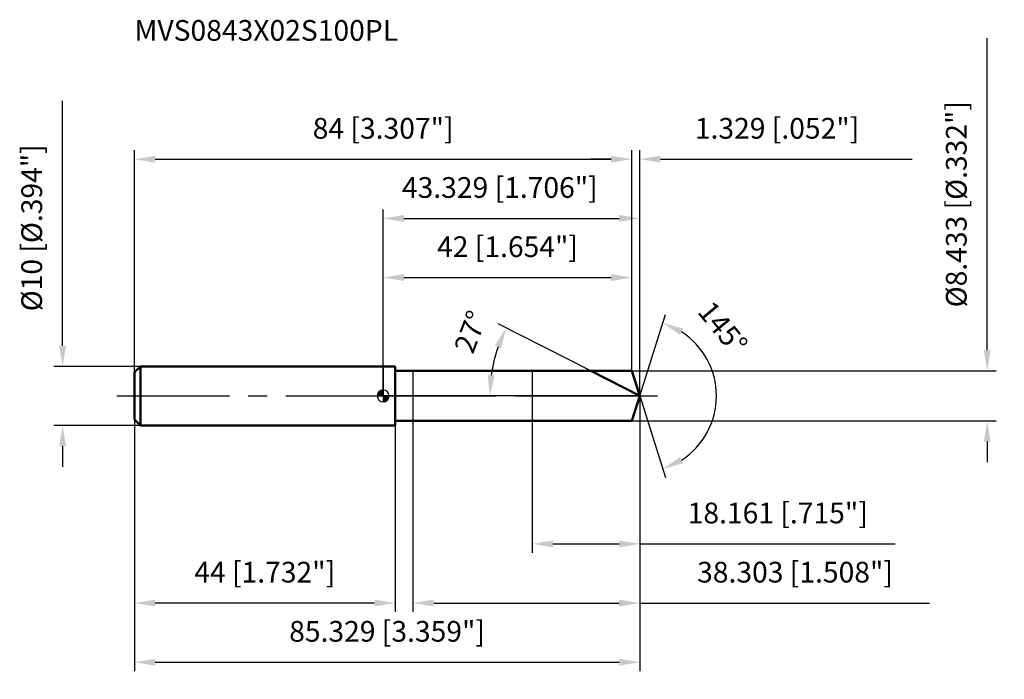
# Model space of a CAD drawing. Units: millimetres. Extents: x -61 to 105, y -48 to 64.
import ezdxf

# ---------------------------------------------------------------- set-up
doc = ezdxf.new("R2010")
doc.units = ezdxf.units.MM
doc.linetypes.add('CENTER2', pattern=[28.575, 19.05, -3.175, 3.175, -3.175])
for name, color, linetype, lineweight in [('1', 4, 'Continuous', 50), ('2', 7, 'Continuous', 25), ('4', 2, 'CENTER2', 25), ('cut', 1, 'Continuous', 25), ('nocut', 7, 'Continuous', 25), ('sk1', 4, 'Continuous', 50), ('sk2', 7, 'Continuous', 25), ('sk4', 2, 'CENTER2', 25), ('sk6', 5, 'Continuous', 35)]:
    doc.layers.add(name, color=color, linetype=linetype, lineweight=lineweight)
doc.layers.add('7', color=5, linetype='Continuous')
doc.styles.add('simplex', font='txt.shx', dxfattribs={"height": 3.5})
doc.styles.get("Standard").update_dxf_attribs({"font": 'txt.shx', "bigfont": '@extfont2.shx'})
doc.dimstyles.new('コピー - ISO-25', dxfattribs={"dimscale": 0, "dimtxt": 3.5, "dimasz": 3.5, "dimexe": 1.5, "dimexo": 0, "dimgap": 2.3, "dimtad": 1, "dimdec": 3, "dimdsep": 46, "dimtxsty": 'simplex', "dimcen": 0.09, "dimclrd": 256, "dimclre": 256, "dimclrt": 256, "dimadec": 0, "dimazin": 0, "dimtfac": 1, "dimtofl": 0, "dimtmove": 0, "dimatfit": 3, "dimfxl": 1, "dimtolj": 1, "dimlwd": -1, "dimlwe": -1, "dimarcsym": 0})

# ---------------------------------------------------------------- blocks, each defined once
blk = doc.blocks.new('zero block')
h = blk.add_hatch(color=7)
h.paths.add_polyline_path([(0, 1, 0.414214), (-1, 0), (0, 0)])
h.paths.add_polyline_path([(1, 0), (0, 0), (0, -1, 0.414214)])
at = {"color": 7, "ltscale": 0.2}
for p, q in [((-1, 0), (1, 0)), ((0, -1), (0, 1))]:
    blk.add_line(p, q, dxfattribs=at)
for start, end in [(90, 180), (180, 270), (0, 90), (270, 0)]:
    blk.add_arc((0, 0), 1, start, end, dxfattribs=at)
blk = doc.blocks.new('*D163')
at = {"layer": 'Defpoints', "color": 0}
for p in [(42, 40), (-42, 4), (42, 4.22)]:
    blk.add_point(p, dxfattribs=at)
at = {"layer": 'sk2'}
for p, q in [((-42, 4), (-42, 41.5)), ((-38.5, 40), (38.5, 40)), ((42, 4.22), (42, 41.5))]:
    blk.add_line(p, q, dxfattribs=at)
for points in [[(-38.5, 40.58), (-38.5, 39.42), (-42, 40)], [(38.5, 39.42), (38.5, 40.58), (42, 40)]]:
    blk.add_solid(points, dxfattribs=at)
at = {"layer": 'sk2', "insert": (0, 46.97), "char_height": 3.5, "attachment_point": 2, "line_spacing_factor": 0.9, "style": 'simplex'}
blk.add_mtext('\\A1;84 [3.307"]', dxfattribs=at)
blk = doc.blocks.new('*D174')
at = {"layer": 'Defpoints', "color": 0}
for p in [(-42, -4), (2, -4), (-42, -35)]:
    blk.add_point(p, dxfattribs=at)
at = {"layer": 'sk2'}
for p, q in [((-42, -4), (-42, -36.5)), ((2, -4), (2, -36.5)), ((-1.5, -35), (-38.5, -35))]:
    blk.add_line(p, q, dxfattribs=at)
for points in [[(-38.5, -34.42), (-38.5, -35.58), (-42, -35)], [(-1.5, -35.58), (-1.5, -34.42), (2, -35)]]:
    blk.add_solid(points, dxfattribs=at)
at = {"layer": 'sk2', "insert": (-20, -28.03), "char_height": 3.5, "attachment_point": 2, "line_spacing_factor": 0.9, "style": 'simplex'}
blk.add_mtext('\\A1;44 [1.732"]', dxfattribs=at)
blk = doc.blocks.new('*D185')
at = {"layer": 'Defpoints', "color": 0}
for p in [(-41, 5), (-54.13, -5), (-41, -5)]:
    blk.add_point(p, dxfattribs=at)
at = {"layer": 'sk2'}
for p, q in [((-54.13, 8.5), (-54.13, 49.85)), ((-41, 5), (-55.63, 5)), ((-41, -5), (-55.63, -5)), ((-54.13, -8.5), (-54.13, -12))]:
    blk.add_line(p, q, dxfattribs=at)
for points in [[(-54.71, 8.5), (-53.55, 8.5), (-54.13, 5)], [(-53.55, -8.5), (-54.71, -8.5), (-54.13, -5)]]:
    blk.add_solid(points, dxfattribs=at)
at = {"layer": 'sk2', "insert": (-61.1, 14.3), "char_height": 3.5, "attachment_point": 1, "rotation": 90, "line_spacing_factor": 0.9, "style": 'simplex'}
blk.add_mtext('\\A1;%%c10 [%%c.394"]', dxfattribs=at)
blk = doc.blocks.new('*D196')
at = {"layer": '2'}
for p, q in [((0, 0), (0, 31.5)), ((3.5, 30), (39.83, 30)), ((43.33, 0), (43.33, 31.5))]:
    blk.add_line(p, q, dxfattribs=at)
for points in [[(3.5, 30.58), (3.5, 29.42), (0, 30)], [(39.83, 29.42), (39.83, 30.58), (43.33, 30)]]:
    blk.add_solid(points, dxfattribs=at)
at = {"layer": 'Defpoints', "color": 0}
for p in [(43.33, 30), (0, 0), (43.33, 0)]:
    blk.add_point(p, dxfattribs=at)
at = {"layer": '2', "insert": (19.7, 36.97), "char_height": 3.5, "attachment_point": 2, "line_spacing_factor": 0.9, "style": 'simplex'}
blk.add_mtext('\\A1;43.329 [1.706"]', dxfattribs=at)
blk = doc.blocks.new('*D207')
at = {"layer": '2'}
for p, q in [((38.5, 40), (35, 40)), ((42, 4.22), (42, 41.5)), ((43.33, 0), (43.33, 41.5)), ((46.83, 40), (89.35, 40))]:
    blk.add_line(p, q, dxfattribs=at)
for points in [[(38.5, 39.42), (38.5, 40.58), (42, 40)], [(46.83, 40.58), (46.83, 39.42), (43.33, 40)]]:
    blk.add_solid(points, dxfattribs=at)
at = {"layer": 'Defpoints', "color": 0}
for p in [(42, 40), (42, 4.22), (43.33, 0)]:
    blk.add_point(p, dxfattribs=at)
at = {"layer": '2', "insert": (52.63, 46.97), "char_height": 3.5, "attachment_point": 1, "line_spacing_factor": 0.9, "style": 'simplex'}
blk.add_mtext('\\A1;1.329 [.052"]', dxfattribs=at)
blk = doc.blocks.new('*D218')
at = {"layer": 'Defpoints', "color": 0}
for p in [(-42, 0), (43.33, 0), (43.33, -45)]:
    blk.add_point(p, dxfattribs=at)
at = {"layer": 'sk2'}
for p, q in [((-42, 0), (-42, -46.5)), ((43.33, 0), (43.33, -46.5)), ((-38.5, -45), (39.83, -45))]:
    blk.add_line(p, q, dxfattribs=at)
for points in [[(-38.5, -44.42), (-38.5, -45.58), (-42, -45)], [(39.83, -45.58), (39.83, -44.42), (43.33, -45)]]:
    blk.add_solid(points, dxfattribs=at)
at = {"layer": 'sk2', "insert": (0.66, -38.03), "char_height": 3.5, "attachment_point": 2, "line_spacing_factor": 0.9, "style": 'simplex'}
blk.add_mtext('\\A1;85.329 [3.359"]', dxfattribs=at)
blk = doc.blocks.new('*D229')
at = {"layer": '2'}
for p, q in [((102, 7.72), (102, 60.44)), ((42, 4.22), (103.5, 4.22)), ((42, -4.22), (103.5, -4.22)), ((102, -7.72), (102, -11.22))]:
    blk.add_line(p, q, dxfattribs=at)
for points in [[(101.42, 7.72), (102.58, 7.72), (102, 4.22)], [(102.58, -7.72), (101.42, -7.72), (102, -4.22)]]:
    blk.add_solid(points, dxfattribs=at)
at = {"layer": 'Defpoints', "color": 0}
for p in [(42, 4.22), (42, -4.22), (102, -4.22)]:
    blk.add_point(p, dxfattribs=at)
at = {"layer": '2', "insert": (95.03, 14.97), "char_height": 3.5, "attachment_point": 1, "rotation": 90, "line_spacing_factor": 0.9, "style": 'simplex'}
blk.add_mtext('\\A1;%%c8.433 [%%c.332"]', dxfattribs=at)
blk = doc.blocks.new('*D2310')
at = {"layer": '2'}
for p, q in [((35.05, 4.22), (19.43, 12.18)), ((43.33, 0), (16.5, 0))]:
    blk.add_line(p, q, dxfattribs=at)
blk.add_arc((43.33, 0), 25.33, 160.924, 172.076, dxfattribs=at)
for points in [[(19.93, 8.05), (18.86, 8.51), (20.76, 11.5)], [(17.66, 3.53), (18.83, 3.45), (18, 0)]]:
    blk.add_solid(points, dxfattribs=at)
at = {"layer": 'Defpoints', "color": 0}
for p in [(18.31, 3.96), (35.05, 4.22), (35.22, 4.13), (43.33, 0), (43.52, 0)]:
    blk.add_point(p, dxfattribs=at)
at = {"layer": '2', "insert": (13.13, 11.45), "char_height": 3.5, "attachment_point": 2, "rotation": 69.2269, "line_spacing_factor": 0.9, "style": 'simplex'}
blk.add_mtext('\\A1;27%%d', dxfattribs=at)
blk = doc.blocks.new('*D2411')
at = {"layer": '2'}
for p, q in [((43.33, -1.6), (43.33, -36.5)), ((5.03, -4.22), (5.03, -36.5)), ((8.53, -35), (39.83, -35)), ((43.33, -35), (92.26, -35))]:
    blk.add_line(p, q, dxfattribs=at)
for points in [[(8.53, -34.42), (8.53, -35.58), (5.03, -35)], [(39.83, -35.58), (39.83, -34.42), (43.33, -35)]]:
    blk.add_solid(points, dxfattribs=at)
at = {"layer": 'Defpoints', "color": 0}
for p in [(43.33, -1.6), (5.03, -4.22), (43.33, -35)]:
    blk.add_point(p, dxfattribs=at)
at = {"layer": '2', "insert": (69.55, -28.03), "char_height": 3.5, "attachment_point": 2, "line_spacing_factor": 0.9, "style": 'simplex'}
blk.add_mtext('\\A1;38.303 [1.508"]', dxfattribs=at)
blk = doc.blocks.new('*D2512')
at = {"layer": '2'}
for p, q in [((25.17, 0), (25.17, -26.5)), ((43.33, 0), (43.33, -26.5)), ((28.67, -25), (39.83, -25)), ((43.33, -25), (86.43, -25))]:
    blk.add_line(p, q, dxfattribs=at)
for points in [[(28.67, -24.42), (28.67, -25.58), (25.17, -25)], [(39.83, -25.58), (39.83, -24.42), (43.33, -25)]]:
    blk.add_solid(points, dxfattribs=at)
at = {"layer": 'Defpoints', "color": 0}
for p in [(25.17, 0), (43.33, 0), (43.33, -25)]:
    blk.add_point(p, dxfattribs=at)
at = {"layer": '2', "insert": (66.63, -18.03), "char_height": 3.5, "attachment_point": 2, "line_spacing_factor": 0.9, "style": 'simplex'}
blk.add_mtext('\\A1;18.161 [.715"]', dxfattribs=at)
blk = doc.blocks.new('*D2613')
at = {"layer": '2'}
for p, q in [((0, 0), (0, 21.5)), ((3.5, 20), (38.5, 20)), ((42, 4.22), (42, 21.5))]:
    blk.add_line(p, q, dxfattribs=at)
for points in [[(3.5, 20.58), (3.5, 19.42), (0, 20)], [(38.5, 19.42), (38.5, 20.58), (42, 20)]]:
    blk.add_solid(points, dxfattribs=at)
at = {"layer": 'Defpoints', "color": 0}
for p in [(42, 20), (42, 4.22), (0, 0)]:
    blk.add_point(p, dxfattribs=at)
at = {"layer": '2', "insert": (21, 26.97), "char_height": 3.5, "attachment_point": 2, "line_spacing_factor": 0.9, "style": 'simplex'}
blk.add_mtext('\\A1;42 [1.654"]', dxfattribs=at)
blk = doc.blocks.new('*D2714')
at = {"layer": '2'}
for q in [(47.67, 13.77), (47.67, -13.77)]:
    blk.add_line((43.33, 0), q, dxfattribs=at)
blk.add_arc((43.33, 0), 12.94, 303.0505, 56.9495, dxfattribs=at)
for points in [[(50.63, 11.37), (50.14, 10.31), (47.22, 12.34)], [(50.14, -10.31), (50.63, -11.37), (47.22, -12.34)]]:
    blk.add_solid(points, dxfattribs=at)
at = {"layer": 'Defpoints', "color": 0}
for p in [(43.31, 0.07), (43.33, 0), (43.33, 0), (43.31, -0.07), (55.13, -5.3)]:
    blk.add_point(p, dxfattribs=at)
at = {"layer": '2', "insert": (58.71, 12.63), "char_height": 3.5, "attachment_point": 2, "rotation": 309.3988, "line_spacing_factor": 0.9, "style": 'simplex'}
blk.add_mtext('\\A1;145%%d', dxfattribs=at)

msp = doc.modelspace()

# ---------------------------------------------------------------- linework, layer by layer
at = {"layer": '1'}
for p, q in [((2, 5), (0, 5)), ((2, 5), (2, -5)), ((2, 4.2165), (42, 4.2165)), ((43.3295, 0), (35.0541, 4.2165)), ((42, 4.2165), (43.3295, 0)), ((43.3295, 0), (42, -4.2165)), ((42, -4.2165), (2, -4.2165)), ((0, -5), (2, -5))]:
    msp.add_line(p, q, dxfattribs=at)
at = {"layer": '4'}
msp.add_line((0, 0), (46.3295, 0), dxfattribs=at)
at = {"layer": '7'}
for p, q in [((5.0263, 4.2165), (5.0263, -4.2165)), ((5.0263, 4.2165), (42, 4.2165)), ((42, 4.2165), (43.3295, 0)), ((43.3295, 0), (42, -4.2165)), ((42, -4.2165), (5.0263, -4.2165))]:
    msp.add_line(p, q, dxfattribs=at)
at = {"layer": 'cut'}
for p, q in [((42, 4.2165), (25.1685, 4.2165)), ((25.1685, 4.2165), (25.1685, 0)), ((42, 4.2165), (43.3295, 0)), ((25.1685, 0), (43.3295, 0))]:
    msp.add_line(p, q, dxfattribs=at)
at = {"layer": 'nocut'}
for p, q in [((0, 5), (0, 0)), ((2, 5), (0, 5)), ((2, 4.2165), (2, 5)), ((2, 4.2165), (25.1685, 4.2165)), ((25.1685, 4.2165), (25.1685, 0)), ((25.1685, 0), (0, 0))]:
    msp.add_line(p, q, dxfattribs=at)
at = {"layer": 'sk1'}
for p, q in [((-42, 4), (-41, 5)), ((-41, 5), (-41, -5)), ((0, 5), (-41, 5)), ((-42, 4), (-42, -4)), ((-42, -4), (-41, -5)), ((-41, -5), (0, -5))]:
    msp.add_line(p, q, dxfattribs=at)
at = {"layer": 'sk4'}
msp.add_line((-45, 0), (0, 0), dxfattribs=at)

# ---------------------------------------------------------------- block references
at = {"rotation": 180}
msp.add_blockref('zero block', (0, 0), dxfattribs=at)

# ---------------------------------------------------------------- texts
at = {"layer": 'sk6', "insert": (-42.0003, 63.5153), "char_height": 3.5, "width": 47.6, "attachment_point": 1, "line_spacing_factor": 0.9}
msp.add_mtext('MVS0843X02S100PL', dxfattribs=at)

# ---------------------------------------------------------------- dimensions: what is measured, and where the dimension line sits
at = {"layer": '2'}
dim = msp.add_linear_dim(base=(102, -4.2165), p1=(42, 4.2165), p2=(42, -4.2165), angle=270, text='%%c<>', dimstyle='コピー - ISO-25', override={"dimscale": 1}, dxfattribs=at)
dim.commit()
dim.dimension.update_dxf_attribs({"geometry": '*D229', "text_midpoint": (102, 36.5582), "dimtype": 160})
dim = msp.add_linear_dim(base=(42, 40), p1=(43.32946, 0), p2=(42, 4.2165), angle=180, dimstyle='コピー - ISO-25', override={"dimscale": 1}, dxfattribs=at)
dim.commit()
dim.dimension.update_dxf_attribs({"geometry": '*D207', "text_midpoint": (69.83779, 40), "dimtype": 160})
dim = msp.add_linear_dim(base=(43.32946, 30), p1=(0, 0), p2=(43.32946, 0), dimstyle='コピー - ISO-25', override={"dimscale": 1}, dxfattribs=at)
dim.commit()
dim.dimension.update_dxf_attribs({"geometry": '*D196', "text_midpoint": (19.69972, 30), "dimtype": 160})
for base, p1, p2, picture, middle in [((42, 20), (0, 0), (42, 4.2165), '*D2613', (21, 24.6333)), ((43.3295, -25), (25.1685, 0), (43.3295, 0), '*D2512', (66.6295, -20.3667)), ((43.3295, -35), (5.0263, -4.2165), (43.3295, -1.6), '*D2411', (69.5461, -30.3667))]:
    dim = msp.add_linear_dim(base=base, p1=p1, p2=p2, dimstyle='コピー - ISO-25', override={"dimscale": 1}, dxfattribs=at)
    dim.commit()
    dim.dimension.update_dxf_attribs({"geometry": picture, "text_midpoint": middle})
for base, line1, line2, picture, middle in [((55.1312, -5.2956), ((43.3079, 0.0684), (43.3295, 0)), ((43.3079, -0.0684), (43.3295, 0)), '*D2714', (53.3252, 8.2103)), ((18.3136, 3.9621), ((35.2199, 4.132), (35.0541, 4.2165)), ((43.5155, 0), (43.3295, 0)), '*D2310', (19.6483, 8.9829))]:
    dim = msp.add_angular_dim_2l(base=base, line1=line1, line2=line2, dimstyle='コピー - ISO-25', override={"dimscale": 1}, dxfattribs=at)
    dim.commit()
    dim.dimension.update_dxf_attribs({"geometry": picture, "text_midpoint": middle, "dimtype": 162})
at = {"layer": 'sk2'}
dim = msp.add_linear_dim(base=(-54.1293, -5), p1=(-41, 5), p2=(-41, -5), angle=270, text='%%c<>', dimstyle='コピー - ISO-25', override={"dimscale": 1}, dxfattribs=at)
dim.commit()
dim.dimension.update_dxf_attribs({"geometry": '*D185', "text_midpoint": (-54.1293, 30.925), "dimtype": 160})
for base, p1, p2, picture, middle in [((42, 40), (-42, 4), (42, 4.2165), '*D163', (0, 44.6333)), ((43.32946, -45), (-42, 0), (43.32946, 0), '*D218', (0.66473, -40.36667))]:
    dim = msp.add_linear_dim(base=base, p1=p1, p2=p2, dimstyle='コピー - ISO-25', override={"dimscale": 1}, dxfattribs=at)
    dim.commit()
    dim.dimension.update_dxf_attribs({"geometry": picture, "text_midpoint": middle})
dim = msp.add_linear_dim(base=(-42, -35), p1=(2, -4), p2=(-42, -4), angle=180, dimstyle='コピー - ISO-25', override={"dimscale": 1}, dxfattribs=at)
dim.commit()
dim.dimension.update_dxf_attribs({"geometry": '*D174', "text_midpoint": (-20, -30.3667)})

doc.saveas('drawing.dxf')
